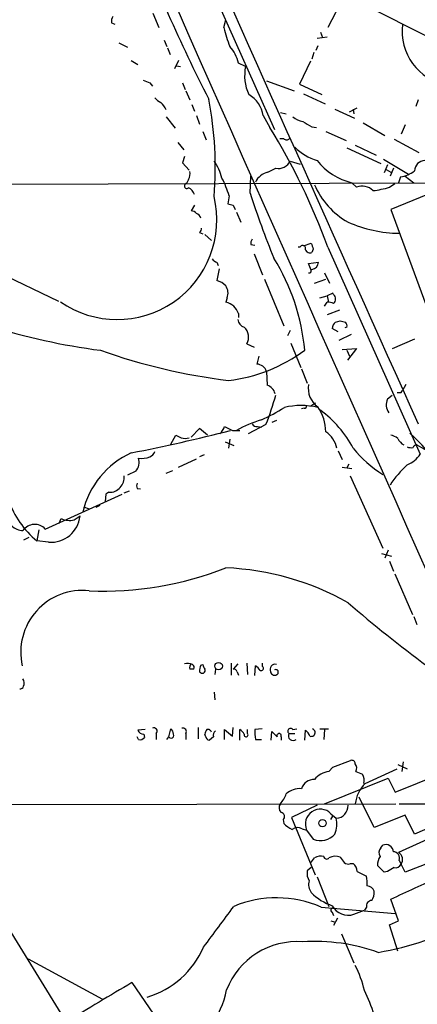
# Model space of a CAD drawing. Extents: x 6 to 1054, y 23 to 900.
# Drawn here: x 713 to 764, y 533 to 660 of the extents above; entities that cross this region are included whole.
import ezdxf

# ---------------------------------------------------------------- set-up
doc = ezdxf.new("R2010")
doc.units = 0
doc.header["$MEASUREMENT"] = 0
doc.layers.add('MAIN', color=5, linetype='CONTINUOUS')

msp = doc.modelspace()

# ---------------------------------------------------------------- linework, layer by layer
at = {"layer": 'MAIN'}
for p, q in [((722.4607, 697.6533), (745.744, 645.6679)), ((754.888, 663.1939), (752.602, 658.7913)), ((756.5813, 662.0933), (766.572, 657.0979)), ((730.0807, 660.6539), (730.8427, 658.7913)), ((739.2247, 658.7913), (739.4787, 659.8073)), ((724.7467, 659.3839), (725.17, 659.2146)), ((731.52, 657.1826), (731.8587, 656.3359)), ((751.2473, 657.4366), (752.5173, 657.6059)), ((751.6707, 658.1986), (751.9247, 657.5213)), ((725.678, 656.8439), (726.7787, 656.2513)), ((731.9433, 656.1666), (732.282, 655.3199)), ((751.332, 656.4206), (751.078, 655.8279)), ((727.2867, 654.5579), (728.1333, 654.0499)), ((733.3827, 654.5579), (732.8747, 653.4573)), ((750.4007, 654.4733), (748.9613, 651.5099)), ((750.824, 655.5739), (750.57, 654.7273)), ((733.1287, 653.8806), (733.6367, 653.7959)), ((742.0187, 653.7959), (741.0873, 654.2193)), ((744.728, 651.9333), (748.284, 650.6633)), ((729.6573, 651.6793), (729.996, 651.2559)), ((733.8907, 651.6793), (734.2293, 650.8326)), ((734.314, 650.6633), (734.822, 649.4779)), ((748.9613, 651.5099), (751.84, 650.1553)), ((749.4693, 650.2399), (752.2633, 648.9699)), ((764.286, 649.4779), (763.9473, 648.6313)), ((735.076, 648.8853), (735.4147, 648.0386)), ((753.5333, 648.2926), (756.0733, 647.1073)), ((755.396, 647.9539), (756.412, 648.4619)), ((755.904, 648.2926), (755.9887, 647.6999)), ((731.774, 647.2766), (732.9593, 645.8373)), ((735.6687, 647.4459), (736.092, 646.3453)), ((744.3047, 647.4459), (745.1513, 645.9219)), ((746.506, 647.8693), (747.268, 647.6999)), ((750.57, 646.0066), (751.1627, 645.9219)), ((757.174, 646.5146), (759.968, 644.9059)), ((762.5927, 646.2606), (762.0847, 645.0753)), ((736.5153, 645.4139), (736.9387, 644.3133)), ((746.4213, 644.4826), (746.9293, 644.4826)), ((752.348, 645.4139), (754.9727, 644.2286)), ((761.1533, 644.3979), (764.3707, 642.7046)), ((733.298, 643.9746), (734.06, 643.0433)), ((755.0573, 643.2973), (759.46, 641.2653)), ((756.158, 643.6359), (758.8673, 642.3659)), ((734.1447, 642.1966), (733.8907, 641.3499)), ((759.7987, 641.8579), (763.016, 639.9106)), ((733.8907, 641.3499), (734.7373, 640.4186)), ((744.8973, 640.1646), (745.9133, 640.6726)), ((747.776, 641.6039), (749.046, 641.1806)), ((760.3067, 641.0959), (759.8833, 640.0799)), ((760.1373, 640.5033), (760.73, 640.1646)), ((761.0687, 640.6726), (760.6453, 639.6566)), ((734.6527, 639.2333), (734.3987, 638.7253)), ((742.6113, 637.4553), (742.696, 639.6566)), ((762, 639.5719), (761.746, 638.8099)), ((762.5927, 639.6566), (763.6933, 638.8099)), ((687.4087, 638.5559), (771.0593, 638.8099)), ((755.7347, 638.8099), (756.3273, 638.2173)), ((760.5607, 638.2173), (761.238, 638.7253)), ((739.902, 637.1166), (739.7327, 636.1006)), ((765.4713, 637.2859), (760.73, 635.3386)), ((735.4147, 635.9313), (734.9913, 635.1693)), ((740.41, 635.9313), (740.664, 635.3386)), ((740.8333, 634.9999), (741.426, 633.7299)), ((760.73, 635.3386), (765.556, 622.2999)), ((736.092, 632.3753), (736.5153, 632.2059)), ((736.7693, 632.1213), (737.616, 631.3593)), ((742.696, 630.8513), (743.204, 630.7666)), ((749.046, 630.5126), (748.792, 630.5126)), ((749.4693, 630.6819), (750.4853, 631.0206)), ((752.602, 630.5126), (764.54, 603.8426)), ((743.1193, 629.6659), (744.22, 626.9566)), ((750.7393, 630.2586), (750.57, 629.8353)), ((706.374, 629.0733), (717.8887, 623.5699)), ((738.2933, 628.5653), (738.4627, 628.1419)), ((750.1467, 628.3959), (751.4167, 628.5653)), ((750.4853, 627.5493), (750.1467, 628.3959)), ((738.632, 627.7186), (738.2933, 626.1946)), ((752.1787, 627.2106), (752.856, 625.8559)), ((744.474, 626.3639), (746.9293, 620.3526)), ((750.9087, 625.8559), (752.348, 626.3639)), ((751.586, 623.9933), (752.5173, 624.2473)), ((753.2793, 624.5859), (752.5173, 624.2473)), ((752.5173, 624.2473), (752.6867, 623.4006)), ((753.364, 624.4166), (753.2793, 624.5859)), ((739.648, 623.9933), (739.4787, 623.4006)), ((741.0873, 621.9613), (741.0873, 621.4533)), ((754.126, 622.3846), (752.5173, 621.7919)), ((753.618, 620.8606), (754.2107, 621.0299)), ((747.776, 619.7599), (747.4373, 619.0826)), ((753.9567, 619.5906), (753.1947, 620.0139)), ((755.65, 619.2519), (754.0413, 618.4899)), ((755.0573, 620.1833), (754.8033, 620.0986)), ((742.188, 618.0666), (743.1193, 617.6433)), ((747.8607, 618.1513), (749.1307, 615.0186)), ((763.778, 618.6593), (760.8993, 617.3893)), ((743.712, 616.4579), (743.458, 615.4419)), ((754.4647, 617.3046), (756.3273, 617.4739)), ((755.0573, 617.2199), (755.396, 616.4579)), ((756.3273, 617.4739), (755.142, 615.9499)), ((744.728, 614.5106), (744.8127, 612.7326)), ((749.2153, 614.8493), (749.9773, 612.9866)), ((762.6773, 612.8173), (762.254, 612.0553)), ((760.3067, 610.9546), (760.8993, 611.4626)), ((762.0847, 611.8013), (762.254, 612.0553)), ((750.4853, 610.1079), (751.078, 610.4466)), ((749.554, 609.7693), (749.2153, 609.6846)), ((744.6433, 607.6526), (742.3573, 606.4673)), ((745.998, 608.1606), (745.4053, 607.9066)), ((732.3667, 605.1126), (733.044, 606.2979)), ((736.092, 607.1446), (734.9913, 606.0439)), ((737.108, 606.2979), (736.092, 607.1446)), ((740.3253, 606.8906), (740.8333, 606.8906)), ((740.8333, 606.8906), (741.2567, 606.8906)), ((743.5427, 607.3986), (744.0507, 607.3139)), ((739.394, 605.4513), (740.4947, 604.9433)), ((739.9867, 605.7899), (739.8173, 604.6046)), ((764.1167, 605.0279), (765.302, 604.3506)), ((736.6847, 603.7579), (736.092, 603.5039)), ((753.9567, 604.2659), (754.4647, 603.1653)), ((733.3827, 602.1493), (735.6687, 603.2499)), ((755.3113, 602.5726), (755.0573, 602.0646)), ((727.8793, 601.6413), (726.7787, 601.1333)), ((731.774, 601.3873), (732.6207, 601.7259)), ((754.4647, 602.1493), (755.7347, 601.9799)), ((755.4807, 601.0486), (759.714, 591.7353)), ((716.1953, 594.1906), (726.1013, 598.6779)), ((723.9847, 598.6779), (723.9, 597.7466)), ((724.408, 598.9319), (723.9847, 598.6779)), ((726.3553, 598.8473), (727.0327, 599.1013)), ((728.0487, 599.4399), (728.472, 599.3553)), ((721.106, 597.0693), (721.868, 596.8153)), ((723.2227, 597.2386), (722.7147, 596.9846)), ((717.9733, 594.9526), (718.2273, 595.5453)), ((719.9207, 595.3759), (720.6827, 595.8839)), ((715.3487, 594.1059), (715.0947, 592.6666)), ((714.0787, 593.0899), (713.4013, 592.7513)), ((716.6187, 592.4973), (715.0947, 592.6666)), ((759.5447, 591.0579), (760.8147, 590.7193)), ((760.3913, 591.4813), (759.968, 590.4653)), ((760.5607, 590.0419), (761.0687, 588.7719)), ((761.238, 588.4333), (763.524, 583.1839)), ((763.6933, 582.9299), (764.1167, 581.9139)), ((736.2613, 576.6646), (736.5153, 576.7493)), ((738.124, 576.1566), (738.0393, 575.4793)), ((740.156, 576.9186), (740.156, 575.3946)), ((741.0027, 576.8339), (740.41, 576.1566)), ((740.918, 575.8179), (741.0873, 575.3946)), ((742.188, 576.9186), (742.2727, 575.4793)), ((743.204, 575.3099), (743.2887, 576.5799)), ((744.22, 576.4953), (744.22, 576.9186)), ((746.1673, 575.9873), (746.1673, 575.5639)), ((737.9547, 573.1933), (738.0393, 572.1773)), ((729.0647, 568.3673), (728.1333, 568.2826)), ((732.1127, 567.4359), (732.3667, 568.4519)), ((735.9227, 568.6213), (735.9227, 567.1819)), ((739.3093, 567.0973), (739.3093, 568.3673)), ((739.3093, 568.3673), (740.3253, 567.5206)), ((740.3253, 567.5206), (740.41, 568.6213)), ((741.2567, 567.0126), (741.2567, 568.3673)), ((742.2727, 567.8593), (742.2727, 568.3673)), ((744.1353, 568.4519), (743.204, 568.3673)), ((748.1147, 568.3673), (748.6227, 568.4519)), ((749.6387, 567.0126), (749.7233, 568.2826)), ((751.586, 568.4519), (752.6867, 568.4519)), ((752.1787, 568.3673), (752.094, 567.0973)), ((728.218, 567.0973), (728.0487, 567.4359)), ((728.8953, 567.7746), (728.98, 567.3513)), ((730.504, 567.8593), (730.504, 567.0973)), ((731.8587, 567.0973), (732.1127, 567.4359)), ((734.314, 567.8593), (734.314, 567.0973)), ((736.854, 567.5206), (736.7693, 567.7746)), ((737.87, 567.4359), (737.362, 567.0126)), ((743.2887, 567.0973), (744.0507, 567.0973)), ((745.3207, 567.0126), (745.4053, 568.1133)), ((746.5907, 567.4359), (746.5907, 567.0126)), ((747.6067, 567.8593), (748.3687, 567.8593)), ((752.7713, 562.9486), (753.2793, 563.5413)), ((753.2793, 563.5413), (755.5653, 564.3879)), ((757.428, 561.4246), (761.5767, 563.2873)), ((761.6613, 563.8799), (762.8467, 563.2873)), ((762.3387, 564.2186), (762.1693, 562.9486)), ((752.1787, 558.7999), (760.3913, 562.1019)), ((760.3913, 562.1019), (761.3227, 560.3239)), ((761.3227, 560.3239), (767.588, 562.8639)), ((758.6133, 555.7519), (756.666, 559.6466)), ((642.7047, 558.6306), (761.4073, 558.7999)), ((751.2473, 558.6306), (747.9453, 557.0219)), ((761.8307, 558.7999), (795.528, 558.7999)), ((747.9453, 557.0219), (750.9933, 549.6559)), ((753.0253, 557.5299), (753.7027, 556.9373)), ((753.0253, 556.7679), (753.2793, 557.1913)), ((762.5927, 557.3606), (758.6133, 555.7519)), ((763.778, 554.9053), (762.5927, 557.3606)), ((769.874, 557.5299), (763.778, 554.9053)), ((746.8447, 556.7679), (746.9293, 556.2599)), ((749.3, 555.5826), (749.8927, 555.4133)), ((749.8927, 555.4133), (750.7393, 554.2279)), ((766.7413, 554.8206), (761.746, 552.5346)), ((759.46, 553.1273), (759.714, 553.4659)), ((750.4853, 550.5873), (749.9773, 550.1639)), ((755.5653, 551.0953), (755.904, 551.0953)), ((759.8833, 549.9946), (759.0367, 550.8413)), ((761.8307, 551.5186), (762.0847, 551.0106)), ((762.5927, 549.9946), (762.0847, 551.0106)), ((765.81, 551.2646), (762.5927, 549.9946)), ((751.2473, 549.4019), (752.7713, 545.5919)), ((756.412, 550.0793), (757.5973, 549.4866)), ((760.3067, 550.0793), (759.8833, 549.9946)), ((709.2527, 546.2693), (718.9047, 530.6906)), ((751.7553, 545.5073), (761.3227, 544.6606)), ((757.5973, 545.5073), (757.3433, 545.0839)), ((761.746, 543.7293), (760.73, 546.5233)), ((753.1947, 544.8299), (753.364, 544.4066)), ((755.9887, 544.5759), (757.3433, 545.0839)), ((753.0253, 543.7293), (753.618, 543.5599)), ((753.872, 544.0679), (753.364, 543.1366)), ((760.5607, 543.2213), (761.746, 543.7293)), ((761.6613, 539.8346), (760.5607, 543.2213)), ((754.38, 542.0359), (755.9887, 538.3106)), ((713.994, 538.8186), (723.5613, 533.6539)), ((727.3713, 535.7706), (734.4833, 525.3566))]:
    msp.add_line(p, q, dxfattribs=at)
for centre, radius in [((738.5426, 576.5424), 0.4794), ((751.9246, 556.3182), 0.4732)]:
    msp.add_circle(centre, radius, dxfattribs=at)
for centre, radius, start, end in [((51619.3021, 23216.4811), 55660.9123, 203.84789743, 204.07708032), ((1009.2625, 1061.6296), 455.7177, 235.67102, 243.859053), ((1088.5008, 1197.5548), 614.1101, 236.6139667, 244.0027663), ((10440.8326, 4980.5174), 10618.6986, 203.8985429, 204.3179584), ((905.5523, 736.4049), 189.3622, 199.938608, 207.297068), ((725.8893, 659.5957), 1.1621, 146.882912, 190.501532), ((754.4476, 662.1696), 15.5933, 192.512428, 201.969738), ((769.1375, 658.2801), 6.9466, 172.268824, 260.670019), ((736.9363, 653.4053), 4.2301, 11.094766, 43.852514), ((747.6552, 652.6064), 5.7606, 168.083424, 205.18159), ((813.8839, 863.4984), 227.9505, 248.086337, 248.31552), ((731.9007, 650.9593), 1.9897, 218.08865, 246.16616), ((692.3457, 640.85), 45.7685, 355.214714, 10.973926), ((740.3708, 646.7364), 3.9973, 10.223695, 58.792147), ((729.7281, 647.4321), 2.1881, 20.766598, 51.282121), ((750.5812, 650.9048), 4.3872, 235.791598, 254.173539), ((674.9226, 602.459), 82.5899, 19.85698, 31.752396), ((919.2976, 942.6618), 341.2819, 240.141033, 240.370223), ((747.3103, 644.8212), 0.5097, 221.627938, 318.372062), ((752.7947, 647.6126), 6.1228, 223.707594, 255.360938), ((732.5818, 637.7889), 6.5896, 14.175216, 35.37646), ((746.2379, 642.3519), 1.7104, 259.059942, 334.065683), ((757.4526, 646.4247), 7.8062, 217.352128, 257.286892), ((765.2313, 640.2353), 1.4566, 93.881318, 176.118682), ((733.4676, 639.9529), 1.3865, 328.733619, 12.344134), ((726.6878, 633.0659), 13.8211, 17.042473, 27.289032), ((745.421, 637.8475), 2.3755, 102.73574, 153.845916), ((761.5342, 643.1142), 3.5728, 277.491213, 308.904752), ((734.4599, 638.4007), 0.3303, 100.677194, 305.721221), ((734.2788, 637.0299), 1.1644, 12.700666, 71.269394), ((760.1281, 642.4601), 10.012, 202.95152, 240.68882), ((757.0558, 636.3566), 1.9982, 45.995555, 111.381303), ((757.216, 649.4356), 11.7063, 276.021457, 286.60178), ((725.4811, 634.0138), 12.8335, 235.123373, 13.601816), ((849.3667, 671.5303), 112.0617, 197.702438, 202.26381), ((782.4037, 805.3702), 174.5652, 255.851163, 256.080306), ((735.076, 634.492), 0.6826, 29.738635, 97.12814), ((735.4995, 634.0689), 0.7803, 12.508101, 77.475971), ((735.389, 633.0273), 0.9588, 317.155503, 356.448267), ((762.0904, 649.3524), 17.0638, 246.281854, 269.12796), ((743.458, 631.0206), 0.7806, 139.400298, 192.526419), ((749.3847, 630.3433), 0.3786, 333.421413, 153.441716), ((941.0971, 694.1345), 200.789, 198.320339, 198.54954), ((750.3159, 630.4278), 0.6447, 203.192756, 293.212594), ((738.6316, 629.6654), 1.1509, 216.018589, 252.906421), ((723.0252, 614.8799), 26.7162, 5.024827, 32.091018), ((750.4211, 628.6198), 0.9971, 278.588446, 356.866707), ((750.2314, 627.4646), 0.2678, 251.558284, 18.448488), ((734.3237, 701.2555), 84.7546, 242.700732, 262.531566), ((737.9156, 624.1576), 2.0717, 41.019159, 79.49553), ((738.0189, 624.5837), 1.7328, 340.079043, 32.600528), ((752.7996, 623.824), 0.8184, 313.598957, 46.396215), ((739.0834, 621.3402), 2.098, 17.220593, 79.139435), ((625.348, 707.7966), 152.6261, 326.200547, 326.42973), ((752.7291, 622.258), 1.1621, 56.882912, 100.501532), ((742.2627, 621.3885), 1.2741, 188.53966, 251.067334), ((754.3775, 619.9517), 1.1844, 129.88299, 176.989755), ((796.8817, 790.2995), 174.5652, 255.851163, 256.080306), ((754.4648, 620.395), 0.6292, 340.338213, 47.731211), ((740.6984, 618.9137), 1.7136, 330.374143, 47.807505), ((749.6572, 691.9807), 79.2685, 250.584683, 262.869264), ((737.2929, 634.0224), 20.8505, 276.953949, 306.306947), ((743.3945, 614.0237), 1.4196, 20.058622, 87.43629), ((744.2833, 611.2247), 1.5981, 14.761446, 70.654627), ((752.9857, 612.3029), 2.8852, 169.729967, 235.029292), ((711.889, 620.6874), 35.2527, 338.299576, 344.830424), ((761.8307, 738.8012), 127.0002, 269.885409, 270.114592), ((749.173, 600.838), 9.2708, 76.533209, 103.466791), ((749.5964, 610.0656), 0.2993, 261.856362, 8.124688), ((761.908, 610.21), 1.7659, 155.061705, 215.816027), ((733.7409, 630.7713), 24.7732, 294.592833, 302.397099), ((746.8992, 606.7697), 5.449, 359.491073, 35.560046), ((742.8149, 597.601), 14.8451, 28.149951, 53.376885), ((747.748, 594.9663), 13.7841, 105.55891, 120.108721), ((743.458, 608.0759), 0.6826, 209.738635, 277.12814), ((680.0983, 843.4086), 244.0031, 281.150839, 284.228397), ((818.0226, 775.4335), 189.2834, 243.323728, 243.552938), ((736.8402, 608.3155), 2.6338, 315.435321, 339.627527), ((866.8172, 861.1444), 283.981, 243.320357, 243.54954), ((750.562, 603.9592), 3.2892, 11.31574, 57.112909), ((760.2439, 603.9923), 2.3563, 53.019707, 78.094435), ((750.5561, 592.149), 19.1557, 13.317025, 48.754058), ((734.2293, 607.3972), 1.525, 250.542042, 289.457958), ((763.2561, 606.5436), 1.7294, 202.757481, 241.213446), ((764.0489, 604.5793), 0.4537, 81.405541, 165.969882), ((731.9233, 593.8137), 11.2027, 114.448865, 166.694642), ((729.3611, 604.4775), 1.0177, 286.921424, 343.078576), ((767.7081, 614.0477), 15.1165, 218.659276, 238.073444), ((763.3969, 606.2557), 1.5806, 249.629778, 277.700518), ((761.6224, 605.7538), 3.4878, 290.5497, 326.772838), ((726.5196, 602.7938), 1.7824, 319.714941, 17.662377), ((728.6778, 605.6286), 2.3396, 258.666054, 294.749997), ((774.3178, 590.6309), 16.4977, 134.052284, 145.970683), ((724.4676, 600.8311), 1.9002, 268.202555, 6.572613), ((728.641, 599.7786), 0.6823, 150.237412, 209.762588), ((722.9906, 602.03), 12.2482, 199.626888, 229.859977), ((716.9103, 596.2792), 3.7931, 265.590984, 354.017955), ((719.3281, 598.0008), 2.691, 245.853319, 282.721877), ((713.2789, 595.9739), 1.953, 224.136977, 271.109039), ((714.8255, 592.924), 1.8656, 42.758342, 143.972852), ((723.6631, 629.3734), 43.1788, 267.617321, 291.486451), ((737.9929, 554.1044), 35.1223, 60.614761, 87.575461), ((720.9667, 578.3488), 7.9344, 83.477513, 192.88182), ((871.3376, 719.4325), 177.8552, 229.243958, 233.436416), ((734.5257, 575.2668), 1.6128, 66.813072, 103.66487), ((735.5838, 576.326), 0.7804, 139.396316, 192.536771), ((735.076, 449.1567), 127.0002, 89.885409, 90.114591), ((734.949, 576.3683), 0.4359, 330.941566, 60.941566), ((737.4476, 575.9871), 1.3661, 150.269164, 187.114612), ((736.4307, 575.9873), 0.3768, 206.571849, 26.565051), ((737.4722, 576.8086), 0.9587, 183.546139, 222.848561), ((740.4778, 575.708), 0.4537, 14.017867, 98.594459), ((742.5684, 575.267), 1.4975, 28.750617, 61.249383), ((744.0083, 576.2695), 0.3095, 245.770566, 46.845922), ((745.824, 576.1142), 0.6584, 74.67849, 206.744063), ((745.7548, 575.8858), 0.5232, 187.45643, 322.032818), ((745.8711, 575.6067), 0.4823, 52.108345, 105.281169), ((712.5879, 574.3509), 0.9045, 334.063863, 36.31752), ((712.9611, 574.0652), 0.4537, 261.405541, 345.982133), ((728.8635, 568.5524), 0.7784, 200.278657, 272.341208), ((730.1936, 568.1556), 0.4292, 316.331342, 117.412843), ((732.0278, 567.8592), 0.6827, 352.88227, 60.239505), ((733.9471, 568.1133), 0.4462, 325.305659, 108.434949), ((737.7268, 567.715), 0.9594, 137.162672, 176.438195), ((737.1503, 567.9016), 0.4827, 15.254078, 105.254078), ((740.5368, 567.0549), 1.4969, 28.737847, 61.253601), ((748.9639, 568.1136), 5.7655, 177.477986, 190.152763), ((747.8184, 568.1556), 0.3642, 35.544994, 234.455006), ((748.4969, 566.7172), 1.9886, 23.828505, 51.923362), ((750.4854, 567.9862), 0.4955, 250.007014, 70.021833), ((728.4296, 567.7324), 0.6695, 251.573171, 325.301058), ((732.409, 567.6052), 0.3413, 209.742799, 29.757374), ((737.4042, 567.5628), 0.5518, 184.385964, 265.614036), ((738.6321, 567.6052), 0.7807, 130.605275, 192.524828), ((742.0868, 567.6881), 0.2528, 159.987844, 42.642754), ((915.0939, 737.1245), 239.4974, 224.885409, 225.114592), ((746.3367, 567.5714), 0.2879, 331.921659, 208.078341), ((748.1416, 567.5629), 0.6115, 151.008187, 310.410228), ((755.6971, 563.9458), 0.4613, 2.335786, 106.600508), ((755.438, 563.393), 0.9193, 331.090083, 38.44567), ((750.8232, 560.2525), 1.6823, 87.086741, 162.895268), ((752.9531, 560.4), 2.5551, 94.080185, 143.14266), ((841.3444, 774.4377), 227.9692, 248.080499, 248.309672), ((755.692, 561.8054), 1.6123, 346.338678, 29.931325), ((748.9708, 558.3126), 2.447, 84.265409, 134.097609), ((760.5716, 558.2839), 4.4437, 135.02644, 173.331743), ((742.8642, 561.8486), 4.7495, 320.065919, 338.00616), ((747.1487, 558.2958), 0.8168, 141.891233, 226.909979), ((751.6515, 556.1867), 1.9213, 44.354738, 203.736611), ((753.6019, 558.5605), 1.6263, 273.553479, 2.470424), ((746.5227, 557.1804), 0.5233, 307.975814, 82.534135), ((750.6335, 556.1701), 3.1636, 336.43471, 14.034486), ((749.6281, 558.9824), 3.8335, 225.250475, 245.362339), ((748.7222, 554.6824), 1.0697, 57.305325, 130.324744), ((751.6581, 556.5391), 2.4871, 248.320081, 318.935436), ((760.0181, 552.5307), 0.8169, 133.090352, 218.104439), ((760.1032, 552.5814), 0.9663, 2.24795, 113.75058), ((581.2807, 678.5366), 211.7104, 323.018234, 323.247384), ((751.7129, 550.4606), 1.6117, 76.322438, 119.932726), ((752.4608, 552.0547), 0.3679, 184.380787, 327.553889), ((753.5877, 550.2541), 1.7991, 69.73991, 116.986629), ((923.8056, 678.6151), 211.6803, 216.756654, 216.985815), ((760.8857, 550.9541), 1.8524, 144.622323, 183.491057), ((761.0827, 551.8149), 0.8045, 338.390343, 90.997091), ((761.1534, 551.6033), 1.1039, 327.526419, 57.530798), ((755.269, 551.815), 0.7783, 225.005205, 292.376932), ((754.944, 549.9803), 1.4713, 3.858111, 49.271992), ((887.7167, 338.7055), 246.804, 120.851148, 121.080355), ((761.3369, 551.4197), 0.8524, 257.561596, 331.318192), ((751.5866, 549.8254), 1.6445, 168.12157, 214.500807), ((753.1968, 548.5553), 4.498, 355.681504, 11.949474), ((44.2206, 2114.2702), 1723.7216, 294.5618841, 294.7910695), ((751.7845, 548.3696), 1.6393, 161.347315, 217.577329), ((757.6006, 547.1257), 1.0939, 22.21575, 85.732652), ((746.0251, 532.2502), 14.4425, 66.624246, 112.514979), ((755.3777, 552.1838), 6.8636, 224.536629, 251.454708), ((756.7643, 547.4264), 1.8524, 324.622323, 3.494144), ((-573.765, 1516.6329), 1634.0744, 323.3119668, 323.5411518), ((755.2511, 546.8002), 2.3433, 208.651828, 288.346034), ((758.324, 545.6201), 0.7355, 93.843613, 188.823167), ((753.2793, 545.0839), 0.2678, 71.558284, 251.578587), ((752.7243, 577.591), 38.4614, 279.574072, 298.041273), ((726.0498, 544.9439), 11.51, 286.499465, 336.436352), ((748.6464, 531.2993), 9.7486, 85.656604, 158.707407), ((750.9636, 516.6991), 24.372, 70.444727, 93.714415), ((744.1359, 531.7158), 13.5525, 12.957288, 27.491716), ((904.2032, 231.4577), 351.96, 120.160262, 121.767658), ((730.3904, 536.3269), 9.2927, 287.684469, 350.788348), ((734.003, 523.4687), 25.9257, 18.32963, 25.805488)]:
    msp.add_arc(centre, radius, start, end, dxfattribs=at)

doc.saveas('drawing.dxf')
